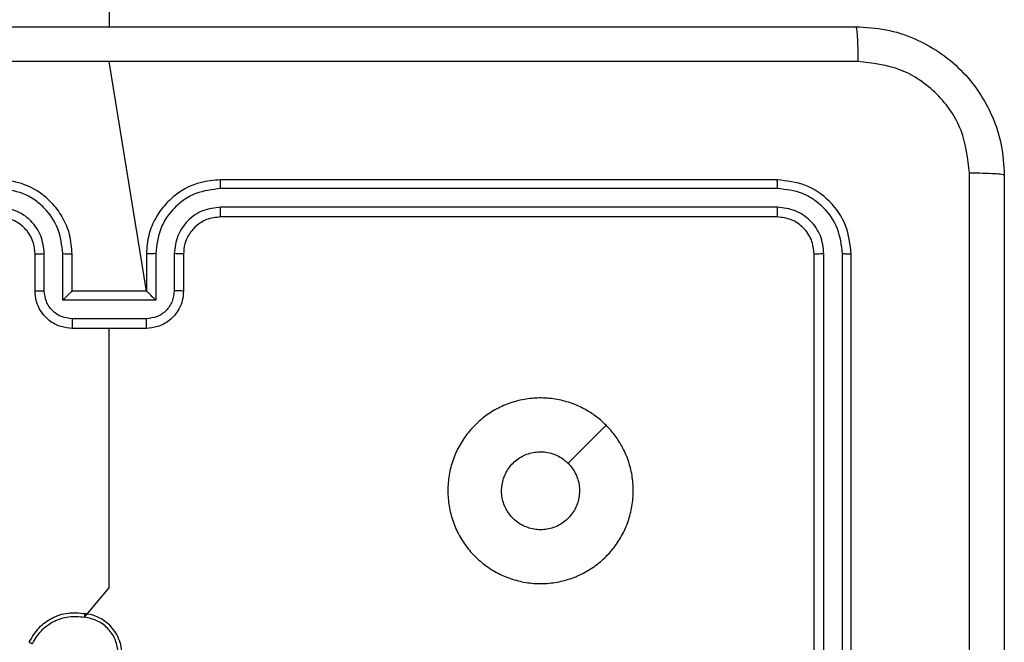
# Model space of a CAD drawing. Units: millimetres. Extents: x 151 to 616, y 114 to 875.
# Drawn here: x 379 to 385, y 361 to 364 of the extents above; entities that cross this region are included whole.
import ezdxf

# ---------------------------------------------------------------- set-up
doc = ezdxf.new("R2010")
doc.units = ezdxf.units.MM
doc.header["$LTSCALE"] = 35
doc.layers.add('SLD-0', color=179, linetype='Continuous')
doc.styles.add('SLDTEXTSTYLE2', font='TXT', dxfattribs={"width": 0.75})
doc.dimstyles.new('SLDDIMSTYLE1', dxfattribs={"dimtxt": 12.25, "dimasz": 7, "dimexe": 0, "dimexo": 0.0625, "dimgap": 3.0625, "dimtad": 1, "dimdec": 0, "dimrnd": 1e-09, "dimzin": 12, "dimdsep": 46, "dimtxsty": 'SLDTEXTSTYLE2', "dimsah": 1, "dimcen": 0.09, "dimadec": 0, "dimazin": 3, "dimtfac": 1, "dimtdec": 0, "dimtofl": 0, "dimtmove": 0, "dimatfit": 3, "dimfxl": 1, "dimfrac": 2, "dimtolj": 1, "dimtzin": 12, "dimarcsym": 0})

# ---------------------------------------------------------------- blocks, each defined once
blk = doc.blocks.new('_D_1')
at = {"layer": 'SLD-0'}
for p, q in [((371.5784, 875.3997), (616.2172, 875.3997)), ((612.7172, 875.3997), (612.7172, 204.5804)), ((388.2534, 204.5804), (616.2172, 204.5804))]:
    blk.add_line(p, q, dxfattribs=at)
for points in [[(612.7172, 875.3997), (610.9392, 868.3997), (614.4952, 868.3997)], [(612.7172, 204.5804), (614.4952, 211.5804), (610.9392, 211.5804)]]:
    blk.add_solid(points, dxfattribs=at)
at = {"layer": 'SLD-0', "insert": (596.9261, 518.0353), "char_height": 12.25, "attachment_point": 1, "rotation": 90, "style": 'SLDTEXTSTYLE2'}
blk.add_mtext('671', dxfattribs=at)
blk = doc.blocks.new('_D_3')
at = {"layer": 'SLD-0'}
for p, q in [((370.0784, 675.3997), (578.5715, 675.3997)), ((575.0715, 675.3997), (575.0715, 354.5804)), ((384.6784, 354.5804), (578.5715, 354.5804))]:
    blk.add_line(p, q, dxfattribs=at)
for points in [[(575.0715, 675.3997), (573.2935, 668.3997), (576.8495, 668.3997)], [(575.0715, 354.5804), (576.8495, 361.5804), (573.2935, 361.5804)]]:
    blk.add_solid(points, dxfattribs=at)
at = {"layer": 'SLD-0', "insert": (559.2804, 518.0353), "char_height": 12.25, "attachment_point": 1, "rotation": 90, "style": 'SLDTEXTSTYLE2'}
blk.add_mtext('321', dxfattribs=at)

msp = doc.modelspace()

# ---------------------------------------------------------------- linework, layer by layer
at = {"color": 7, "linetype": 'Continuous', "lineweight": 25}
for p, q in [((379.9284, 428.7297), (379.9284, 364.4547)), ((380.1284, 363.0297), (379.9284, 364.2669)), ((383.5284, 363.6297), (380.5284, 363.6297)), ((383.5308, 363.5823), (380.5288, 363.5823)), ((383.5308, 363.4823), (380.5288, 363.4822)), ((383.5284, 363.4297), (380.5284, 363.4297)), ((379.5284, 363.0297), (379.5284, 363.2297)), ((379.5782, 363.0319), (379.5782, 363.232)), ((379.6783, 362.9819), (379.6783, 363.232)), ((379.7284, 363.0297), (379.7284, 363.2297)), ((380.1284, 363.2297), (380.1284, 363.0297)), ((380.1786, 363.232), (380.1786, 362.9819)), ((380.2787, 363.232), (380.2787, 363.0319)), ((380.3284, 363.2297), (380.3284, 363.0297)), ((383.7284, 360.2297), (383.7284, 363.2297)), ((383.7809, 360.2301), (383.781, 363.2321)), ((383.881, 360.2301), (383.881, 363.2321)), ((383.9284, 360.2297), (383.9284, 363.2297)), ((379.7284, 363.0297), (379.7284, 363.0297)), ((380.1284, 363.0297), (379.7284, 363.0297)), ((380.1284, 363.0297), (380.1285, 363.0297)), ((380.1786, 362.9819), (379.6783, 362.9819)), ((380.1286, 362.8818), (379.7283, 362.8818)), ((380.1284, 362.8297), (379.7284, 362.8297))]:
    msp.add_line(p, q, dxfattribs=at)
at = {"color": 7, "linetype": 'Continuous', "lineweight": 25, "flags": 128}
for points in [[(379.7942, 361.274), (379.9284, 361.4322), (379.9284, 361.6319), (379.9284, 361.8316), (379.9284, 362.0312), (379.9284, 362.2309), (379.9284, 362.4305), (379.9284, 362.6301), (379.9284, 362.8297)], [(382.6067, 362.3081), (382.5044, 362.2056), (382.4019, 362.1032)]]:
    msp.add_lwpolyline(points, dxfattribs=at)
at = {"color": 7, "linetype": 'Continuous', "lineweight": 25}
for points, knots in [([(375.9034, 364.4547), (376.7974, 364.4547), (378.5856, 364.4547), (381.2712, 364.4547), (383.0595, 364.4547), (383.9534, 364.4547)], [0, 0, 0, 0, 0.3332958, 0.6667014, 1, 1, 1, 1]), ([(383.9534, 364.4547), (383.9548, 364.4519), (383.9575, 364.4463), (383.9609, 364.4036), (383.9634, 364.3417), (383.9639, 364.2919), (383.9641, 364.267)], [0, 0, 0, 0, 0.250402, 0.500126, 0.750061, 1, 1, 1, 1]), ([(383.9534, 364.4547), (384.008, 364.4515), (384.1156, 364.4451), (384.3158, 364.3802), (384.5335, 364.2346), (384.679, 364.0169), (384.7438, 363.8168), (384.7502, 363.7092), (384.7534, 363.6547)], [0, 0, 0, 0, 0.130546, 0.257575, 0.500017, 0.742666, 0.869631, 1, 1, 1, 1]), ([(379.9284, 364.2669), (379.2555, 364.2669), (377.9095, 364.267), (376.565, 364.267), (375.8927, 364.267)], [0, 0, 0, 0, 0.499992, 1, 1, 1, 1]), ([(383.9641, 364.267), (383.2919, 364.267), (381.9474, 364.267), (380.6014, 364.2669), (379.9284, 364.2669)], [0, 0, 0, 0, 0.500008, 1, 1, 1, 1]), ([(384.5657, 363.6654), (384.5567, 363.7442), (384.5386, 363.9017), (384.3996, 364.1008), (384.2003, 364.2394), (384.0429, 364.2578), (383.9641, 364.267)], [0, 0, 0, 0, 0.2499541, 0.5000541, 0.7499659, 1, 1, 1, 1]), ([(384.5657, 355.594), (384.5657, 356.4905), (384.5656, 358.2833), (384.5656, 360.9761), (384.5657, 362.769), (384.5657, 363.6654)], [0, 0, 0, 0, 0.333336, 0.666664, 1, 1, 1, 1]), ([(384.7534, 363.6547), (384.7505, 363.6561), (384.7447, 363.6588), (384.7023, 363.6622), (384.6406, 363.6647), (384.5907, 363.6652), (384.5657, 363.6654)], [0, 0, 0, 0, 0.2499394, 0.4998734, 0.7495972, 1, 1, 1, 1]), ([(384.7534, 363.6547), (384.7534, 362.7608), (384.7534, 360.9725), (384.7534, 358.2869), (384.7534, 356.4987), (384.7534, 355.6047)], [0, 0, 0, 0, 0.333296, 0.666701, 1, 1, 1, 1]), ([(379.7284, 363.2297), (379.7258, 363.2648), (379.7206, 363.3324), (379.6823, 363.4235), (379.63, 363.4973), (379.5521, 363.5675), (379.4498, 363.6198), (379.3655, 363.6267), (379.3284, 363.6297)], [0, 0, 0, 0, 0.167542, 0.322999, 0.466358, 0.597607, 0.822847, 1, 1, 1, 1]), ([(380.5284, 363.6297), (380.4913, 363.6267), (380.4071, 363.6198), (380.3047, 363.5675), (380.2268, 363.4973), (380.1746, 363.4235), (380.1362, 363.3324), (380.1311, 363.2648), (380.1284, 363.2297)], [0, 0, 0, 0, 0.177153, 0.402393, 0.533642, 0.677001, 0.832458, 1, 1, 1, 1]), ([(380.5288, 363.5823), (380.5288, 363.5886), (380.5288, 363.6011), (380.5287, 363.6168), (380.5286, 363.6275), (380.5285, 363.629), (380.5284, 363.6297)], [0, 0, 0, 0, 0.25015, 0.5, 0.74985, 1, 1, 1, 1]), ([(383.5308, 363.5823), (383.5307, 363.5894), (383.5306, 363.6034), (383.53, 363.6189), (383.5292, 363.628), (383.5287, 363.6292), (383.5284, 363.6297)], [0, 0, 0, 0, 0.279838, 0.559146, 0.779529, 1, 1, 1, 1]), ([(383.9284, 363.2297), (383.9224, 363.2822), (383.9104, 363.387), (383.8178, 363.5192), (383.6856, 363.6117), (383.5808, 363.6237), (383.5284, 363.6297)], [0, 0, 0, 0, 0.2501512, 0.5001285, 0.7500415, 1, 1, 1, 1]), ([(379.6783, 363.232), (379.6727, 363.2777), (379.6617, 363.3691), (379.5946, 363.4666), (379.5243, 363.5248), (379.4431, 363.5693), (379.374, 363.5771), (379.328, 363.5823)], [0, 0, 0, 0, 0.24962, 0.499238, 0.623577, 0.749883, 1, 1, 1, 1]), ([(380.5288, 363.5823), (380.4829, 363.5771), (380.4138, 363.5693), (380.3326, 363.5248), (380.2623, 363.4666), (380.1952, 363.3691), (380.1841, 363.2777), (380.1786, 363.232)], [0, 0, 0, 0, 0.250115, 0.376409, 0.500757, 0.750377, 1, 1, 1, 1]), ([(383.881, 363.2321), (383.8755, 363.2778), (383.8644, 363.3691), (383.7972, 363.4668), (383.7269, 363.525), (383.6457, 363.5694), (383.5767, 363.5772), (383.5308, 363.5823)], [0, 0, 0, 0, 0.249619, 0.499221, 0.623817, 0.749846, 1, 1, 1, 1]), ([(379.5782, 363.232), (379.5744, 363.2648), (379.5668, 363.3303), (379.5091, 363.4131), (379.4262, 363.4703), (379.3607, 363.4782), (379.328, 363.4822)], [0, 0, 0, 0, 0.250454, 0.50015, 0.750098, 1, 1, 1, 1]), ([(380.5288, 363.4822), (380.496, 363.4784), (380.4305, 363.4708), (380.3477, 363.413), (380.2906, 363.3301), (380.2826, 363.2647), (380.2787, 363.232)], [0, 0, 0, 0, 0.250433, 0.500125, 0.750064, 1, 1, 1, 1]), ([(380.5284, 363.4297), (380.5285, 363.4299), (380.5285, 363.4304), (380.5286, 363.4336), (380.5286, 363.4384), (380.5287, 363.445), (380.5288, 363.4531), (380.5288, 363.4622), (380.5288, 363.4721), (380.5288, 363.4788), (380.5288, 363.4822)], [0, 0, 0, 0, 0.125044, 0.250195, 0.375257, 0.5, 0.624743, 0.749805, 0.874956, 1, 1, 1, 1]), ([(383.5284, 363.4297), (383.5288, 363.4308), (383.5295, 363.4328), (383.5303, 363.447), (383.5307, 363.4644), (383.5308, 363.4763), (383.5308, 363.4823)], [0, 0, 0, 0, 0.2798434, 0.5590043, 0.7794467, 1, 1, 1, 1]), ([(383.781, 363.2321), (383.7773, 363.2649), (383.7717, 363.3142), (383.74, 363.3722), (383.6984, 363.4224), (383.6287, 363.4704), (383.5634, 363.4783), (383.5308, 363.4823)], [0, 0, 0, 0, 0.250153, 0.37617, 0.500781, 0.750383, 1, 1, 1, 1]), ([(379.5284, 363.2297), (379.5268, 363.2494), (379.524, 363.2827), (379.5074, 363.3207), (379.4959, 363.3394), (379.4909, 363.3464), (379.4904, 363.347), (379.4903, 363.3473), (379.4902, 363.3473), (379.4902, 363.3473), (379.4902, 363.3473), (379.4835, 363.3566), (379.4668, 363.3758), (379.4364, 363.3996), (379.3904, 363.4233), (379.3528, 363.4272), (379.3284, 363.4297)], [0, 0, 0, 0, 0.1873, 0.318206, 0.392459, 0.39775, 0.400062, 0.400335, 0.400471, 0.400488, 0.400496, 0.400499, 0.510613, 0.642546, 0.768246, 1, 1, 1, 1]), ([(380.5284, 363.4297), (380.5028, 363.4269), (380.4548, 363.4215), (380.3937, 363.3825), (380.3552, 363.3349), (380.3326, 363.2821), (380.3299, 363.2481), (380.3284, 363.2297)], [0, 0, 0, 0, 0.244394, 0.456893, 0.674663, 0.824015, 1, 1, 1, 1]), ([(383.7284, 363.2297), (383.7254, 363.2559), (383.7194, 363.3083), (383.6731, 363.3745), (383.607, 363.4207), (383.5546, 363.4267), (383.5284, 363.4297)], [0, 0, 0, 0, 0.250209, 0.500129, 0.749985, 1, 1, 1, 1]), ([(379.5284, 363.2297), (379.5292, 363.23), (379.5308, 363.2306), (379.5421, 363.2314), (379.5586, 363.2319), (379.5717, 363.232), (379.5782, 363.232)], [0, 0, 0, 0, 0.250168, 0.5, 0.749832, 1, 1, 1, 1]), ([(379.6783, 363.232), (379.6848, 363.232), (379.6979, 363.2319), (379.7146, 363.2314), (379.7261, 363.2306), (379.7276, 363.23), (379.7284, 363.2297)], [0, 0, 0, 0, 0.250171, 0.5, 0.749829, 1, 1, 1, 1]), ([(380.1786, 363.232), (380.172, 363.232), (380.1589, 363.2319), (380.1423, 363.2314), (380.1308, 363.2306), (380.1292, 363.23), (380.1284, 363.2297)], [0, 0, 0, 0, 0.2501728, 0.5, 0.7498272, 1, 1, 1, 1]), ([(380.3284, 363.2297), (380.3277, 363.23), (380.3261, 363.2306), (380.3147, 363.2314), (380.2982, 363.2319), (380.2852, 363.232), (380.2787, 363.232)], [0, 0, 0, 0, 0.250169, 0.5, 0.749831, 1, 1, 1, 1]), ([(383.7284, 363.2297), (383.7295, 363.2301), (383.7315, 363.2308), (383.7457, 363.2316), (383.7631, 363.2321), (383.775, 363.2321), (383.781, 363.2321)], [0, 0, 0, 0, 0.279843, 0.559005, 0.779447, 1, 1, 1, 1]), ([(383.881, 363.2321), (383.8881, 363.232), (383.9021, 363.2319), (383.9176, 363.2313), (383.9267, 363.2305), (383.9279, 363.23), (383.9284, 363.2297)], [0, 0, 0, 0, 0.279838, 0.559146, 0.779529, 1, 1, 1, 1]), ([(379.5284, 363.0297), (379.5294, 363.03), (379.5313, 363.0307), (379.5445, 363.0314), (379.561, 363.0318), (379.5725, 363.0319), (379.5782, 363.0319)], [0, 0, 0, 0, 0.279845, 0.55908, 0.779488, 1, 1, 1, 1]), ([(379.7284, 362.8297), (379.7082, 362.8315), (379.6639, 362.8354), (379.6116, 362.8642), (379.5738, 362.9005), (379.5494, 362.937), (379.5319, 362.981), (379.5296, 363.0131), (379.5284, 363.0297)], [0, 0, 0, 0, 0.192725, 0.423145, 0.553104, 0.69257, 0.841538, 1, 1, 1, 1]), ([(379.7283, 362.8818), (379.7086, 362.8841), (379.6693, 362.8887), (379.6196, 362.9233), (379.5854, 362.9731), (379.5806, 363.0123), (379.5782, 363.0319)], [0, 0, 0, 0, 0.250433, 0.500121, 0.750061, 1, 1, 1, 1]), ([(379.6783, 362.9819), (379.6838, 362.9874), (379.6948, 362.9984), (379.7083, 363.0115), (379.7178, 363.0205), (379.7235, 363.0257), (379.7272, 363.0291), (379.728, 363.0295), (379.7284, 363.0297)], [0, 0, 0, 0, 0.251475, 0.50249, 0.646471, 0.775671, 0.892484, 1, 1, 1, 1]), ([(380.3284, 363.0297), (380.3272, 363.0131), (380.3249, 362.981), (380.3075, 362.937), (380.283, 362.9005), (380.2453, 362.8642), (380.1929, 362.8354), (380.1486, 362.8315), (380.1284, 362.8297)], [0, 0, 0, 0, 0.158462, 0.30743, 0.446896, 0.576855, 0.807275, 1, 1, 1, 1]), ([(380.1786, 362.9819), (380.1731, 362.9874), (380.162, 362.9983), (380.1485, 363.0115), (380.1391, 363.0205), (380.1334, 363.0258), (380.1296, 363.0291), (380.1288, 363.0295), (380.1285, 363.0297)], [0, 0, 0, 0, 0.251469, 0.502487, 0.646497, 0.775726, 0.892514, 1, 1, 1, 1]), ([(380.2787, 363.0319), (380.2763, 363.0123), (380.2715, 362.9731), (380.2372, 362.9233), (380.1876, 362.8887), (380.1482, 362.8841), (380.1286, 362.8818)], [0, 0, 0, 0, 0.249939, 0.499877, 0.749566, 1, 1, 1, 1]), ([(380.3284, 363.0297), (380.3275, 363.03), (380.3255, 363.0307), (380.3123, 363.0314), (380.2959, 363.0318), (380.2844, 363.0319), (380.2787, 363.0319)], [0, 0, 0, 0, 0.279846, 0.559079, 0.779488, 1, 1, 1, 1]), ([(379.7283, 362.8818), (379.7283, 362.8784), (379.7283, 362.8717), (379.7283, 362.8619), (379.7283, 362.8529), (379.7283, 362.8449), (379.7284, 362.8383), (379.7284, 362.8335), (379.7284, 362.8303), (379.7284, 362.8299), (379.7284, 362.8297)], [0, 0, 0, 0, 0.125043, 0.250193, 0.375254, 0.5, 0.624746, 0.749807, 0.874957, 1, 1, 1, 1]), ([(380.1284, 362.8297), (380.1284, 362.8299), (380.1285, 362.8303), (380.1285, 362.8335), (380.1285, 362.8383), (380.1285, 362.8449), (380.1285, 362.8529), (380.1285, 362.8619), (380.1286, 362.8717), (380.1286, 362.8784), (380.1286, 362.8818)], [0, 0, 0, 0, 0.125043, 0.250193, 0.375254, 0.5, 0.624746, 0.749807, 0.874957, 1, 1, 1, 1]), ([(382.6067, 362.3081), (382.6224, 362.2911), (382.6541, 362.2566), (382.6944, 362.1934), (382.7276, 362.1203), (382.7487, 362.0387), (382.7554, 361.9542), (382.7482, 361.8706), (382.7272, 361.7882), (382.6929, 361.7106), (382.645, 361.6394), (382.5864, 361.5785), (382.5186, 361.528), (382.4443, 361.4898), (382.3634, 361.4645), (382.2798, 361.453), (382.1946, 361.4558), (382.1119, 361.4729), (382.0328, 361.5036), (381.9606, 361.5467), (381.8962, 361.6019), (381.842, 361.6666), (381.7992, 361.7404), (381.7699, 361.8196), (381.7538, 361.903), (381.7522, 361.9871), (381.7647, 362.071), (381.7908, 362.151), (381.8307, 362.2262), (381.8821, 362.293), (381.9444, 362.351), (382.0151, 362.397), (382.093, 362.4308), (382.1746, 362.4509), (382.2592, 362.4569), (382.3431, 362.4488), (382.4255, 362.4266), (382.4967, 362.3933), (382.5579, 362.3533), (382.5904, 362.3233), (382.6067, 362.3081)], [0, 0, 0, 0, 0.022125, 0.04469, 0.071257, 0.098603, 0.124876, 0.151898, 0.178493, 0.205841, 0.232593, 0.260174, 0.286313, 0.31318, 0.339691, 0.366969, 0.393518, 0.420853, 0.447217, 0.474337, 0.500785, 0.52799, 0.55456, 0.581918, 0.608301, 0.635445, 0.661889, 0.689091, 0.715585, 0.742848, 0.769368, 0.796666, 0.823077, 0.850249, 0.876664, 0.903835, 0.930436, 0.957828, 0.978729, 1, 1, 1, 1]), ([(382.2534, 361.7447), (382.2418, 361.7453), (382.2182, 361.7464), (382.184, 361.7556), (382.1514, 361.77), (382.1219, 361.7897), (382.096, 361.8142), (382.0748, 361.8425), (382.0584, 361.8742), (382.0477, 361.9079), (382.0427, 361.9432), (382.0438, 361.9786), (382.0508, 362.0135), (382.0635, 362.0466), (382.0817, 362.0773), (382.1046, 362.1043), (382.132, 362.1273), (382.1625, 362.1451), (382.196, 362.1578), (382.2308, 362.1645), (382.2665, 362.1653), (382.3015, 362.1602), (382.3355, 362.1491), (382.3631, 362.1345), (382.3853, 362.1188), (382.3963, 362.1085), (382.4019, 362.1033)], [0, 0, 0, 0, 0.042316, 0.085859, 0.128176, 0.171721, 0.214015, 0.257536, 0.29982, 0.34333, 0.385628, 0.429149, 0.47149, 0.515057, 0.557437, 0.601046, 0.643441, 0.687065, 0.729461, 0.773088, 0.815448, 0.859038, 0.901383, 0.944958, 0.972318, 1, 1, 1, 1]), ([(382.4019, 362.1033), (382.4097, 362.0946), (382.4256, 362.0772), (382.4434, 362.0465), (382.4562, 362.0132), (382.4631, 361.9785), (382.4641, 361.9428), (382.4591, 361.9078), (382.4483, 361.8738), (382.432, 361.8424), (382.4105, 361.8139), (382.3848, 361.7896), (382.355, 361.7698), (382.3228, 361.7556), (382.2885, 361.7464), (382.2653, 361.7453), (382.2534, 361.7447)], [0, 0, 0, 0, 0.070497, 0.143039, 0.213535, 0.286075, 0.356548, 0.429059, 0.499638, 0.572262, 0.642867, 0.71552, 0.786134, 0.858795, 0.928417, 1, 1, 1, 1]), ([(379.4966, 361.1386), (379.5128, 361.1664), (379.5436, 361.2193), (379.6194, 361.2729), (379.706, 361.3023), (379.7669, 361.2963), (379.7972, 361.2934)], [0, 0, 0, 0, 0.2627352, 0.4999656, 0.7504089, 1, 1, 1, 1]), ([(379.515, 361.1311), (379.5292, 361.1556), (379.5576, 361.2047), (379.6278, 361.255), (379.7096, 361.2821), (379.766, 361.2767), (379.7942, 361.274)], [0, 0, 0, 0, 0.2502543, 0.5000806, 0.7500441, 1, 1, 1, 1]), ([(379.7972, 361.2934), (379.7972, 361.2931), (379.7971, 361.2927), (379.7966, 361.2895), (379.796, 361.2858), (379.7955, 361.2823), (379.7949, 361.2783), (379.7944, 361.2754), (379.7942, 361.274)], [0, 0, 0, 0, 0.218982, 0.458117, 0.585634, 0.718546, 0.856755, 1, 1, 1, 1]), ([(379.9762, 361.0897), (379.9718, 361.1128), (379.963, 361.1591), (379.921, 361.2172), (379.8633, 361.2596), (379.8173, 361.2692), (379.7942, 361.274)], [0, 0, 0, 0, 0.250289, 0.500085, 0.750049, 1, 1, 1, 1]), ([(379.9962, 361.0893), (379.9939, 361.1057), (379.9893, 361.1374), (379.965, 361.1925), (379.9213, 361.2447), (379.8591, 361.282), (379.8165, 361.2898), (379.7972, 361.2934)], [0, 0, 0, 0, 0.160459, 0.310882, 0.580411, 0.810176, 1, 1, 1, 1]), ([(379.4966, 361.1386), (379.4969, 361.1385), (379.4974, 361.1384), (379.5004, 361.1372), (379.5038, 361.1358), (379.5071, 361.1344), (379.5109, 361.1328), (379.5136, 361.1316), (379.515, 361.1311)], [0, 0, 0, 0, 0.216383, 0.454774, 0.582461, 0.715892, 0.855214, 1, 1, 1, 1])]:
    msp.add_open_spline(points, degree=3, knots=knots, dxfattribs=at)

# ---------------------------------------------------------------- dimensions: what is measured, and where the dimension line sits
at = {"layer": 'SLD-0'}
for base, p1, p2, picture, middle in [((612.7172, 204.5804), (368.0784, 875.3997), (384.7534, 204.5804), '_D_1', (612.7172, 531.6124)), ((575.0715, 354.5804), (366.5784, 675.3997), (381.1784, 354.5804), '_D_3', (575.0715, 531.6124))]:
    dim = msp.add_linear_dim(base=base, p1=p1, p2=p2, angle=90, dimstyle='SLDDIMSTYLE1', dxfattribs=at)
    dim.commit()
    dim.dimension.update_dxf_attribs({"geometry": picture, "text_midpoint": middle, "dimtype": 160})

doc.saveas('drawing.dxf')
